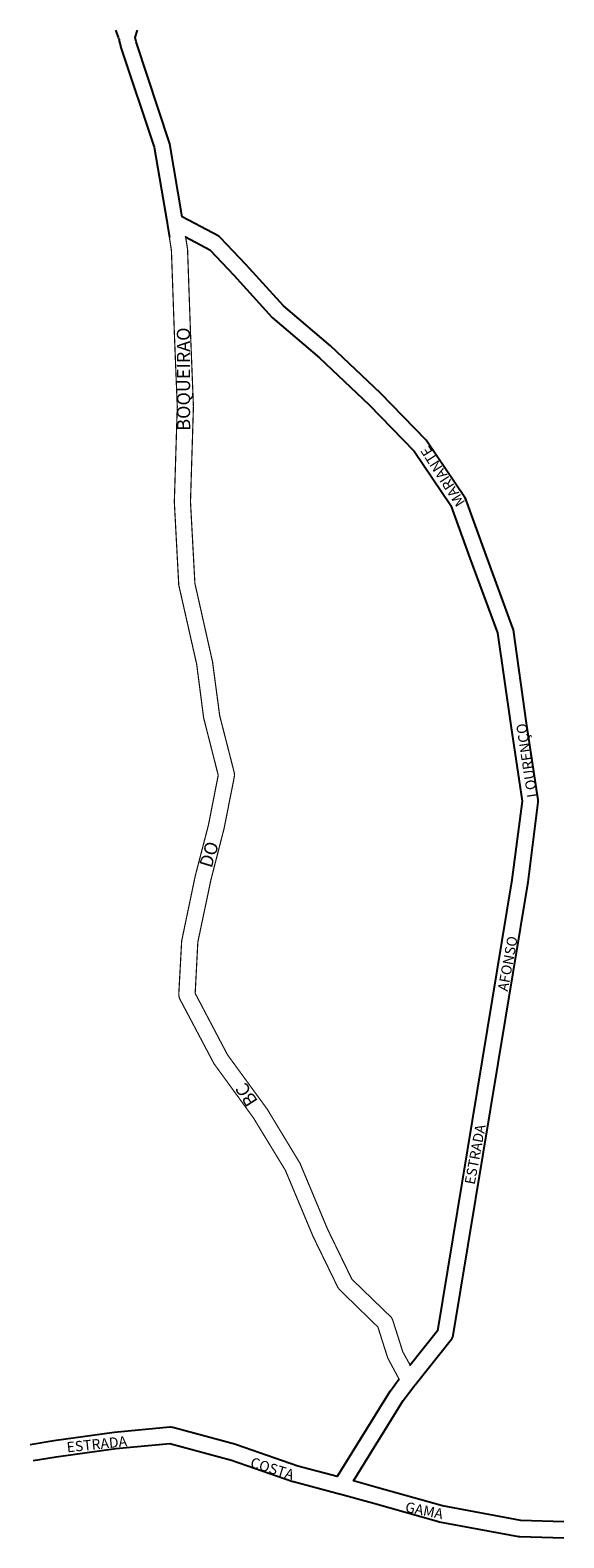
# Model space of a CAD drawing. Extents: x 3747 to 4110, y 997 to 2024.
import ezdxf

# ---------------------------------------------------------------- set-up
doc = ezdxf.new("R2010")
doc.units = 0
doc.header["$MEASUREMENT"] = 0
doc.layers.add('0QUADRA10', color=7, linetype='CONTINUOUS')
doc.layers.add('10CONV', color=7, linetype='CONTINUOUS')
doc.styles.add('CDL', font='romans.shx')

msp = doc.modelspace()

# ---------------------------------------------------------------- linework, layer by layer
at = {"layer": '0QUADRA10'}
for points in [[(3804.8, 2023.8), (3806.6, 2019), (3806.8, 2018.1), (3807.1, 2017.6), (3807.3, 2016.3), (3808, 2013.3), (3808.1, 2012.7), (3831, 1944), (3839.7, 1893.9), (3839.8, 1893), (3840, 1892.3), (3840.1, 1891.1), (3841.4, 1882.7)], [(4110.2, 1008.1), (4081, 1009), (4027.6, 1018.9), (3982.8, 1031.5), (3966.8, 1035.9), (4000.8, 1090.7), (4008, 1100.1), (4008.7, 1101.1), (4009.1, 1101.6), (4009.7, 1102.4), (4033.6, 1132.5), (4034.1, 1133.2), (4034.5, 1134.1), (4034.7, 1135), (4085.8, 1443.7), (4092.8, 1498.1), (4092.7, 1499.6), (4084.8, 1551.8), (4075.8, 1615.5), (4075.5, 1616.6), (4056.5, 1668), (4043.5, 1704.4), (4042.8, 1705.6), (4016.8, 1743.8), (4016.3, 1744.6), (3985.3, 1776.5), (3951.1, 1808.8), (3919.2, 1836.1), (3893.5, 1864.3), (3876.3, 1882.4), (3875, 1883.5), (3850.2, 1896.7), (3841.7, 1946.3), (3841.6, 1947.1), (3818.7, 2015.9), (3818.1, 2018.8), (3819.7, 2023.8)], [(3852.5, 1883), (3852.5, 1883), (3869, 1874.2), (3885.3, 1856.9), (3911.2, 1828.4), (3911.7, 1827.9), (3943.7, 1800.7), (3977.5, 1768.7), (4008.1, 1737.2), (4033.3, 1700), (4046.2, 1664.3), (4065, 1613.4), (4074, 1550.2), (4081.8, 1498.8)], [(4081.8, 1498.8), (4074.8, 1445.2), (4024.1, 1138.2), (4005.5, 1114.7), (4005.3, 1115)], [(3998, 1105.1), (3992, 1097.1), (3991.7, 1096.7), (3955.8, 1038.9), (3929, 1046), (3887.1, 1060.5), (3886.7, 1060.6), (3843.7, 1072.2), (3843.3, 1072.3), (3842.3, 1072.4), (3841.8, 1072.4), (3803.8, 1068.9), (3762.6, 1063.2), (3746.5, 1060.4)], [(3748.7, 1049.7), (3764.2, 1052.3), (3805, 1058), (3841.8, 1061.4), (3883.7, 1050.1), (3925.6, 1035.5), (3926, 1035.4), (3955.6, 1027.6), (3956.5, 1027.3), (3957, 1027.2), (3957.3, 1027.1), (3958.3, 1026.8), (3979.8, 1020.9), (4024.8, 1008.2), (4025.3, 1008.1), (4079.3, 998.1), (4080.2, 998), (4110.2, 997.1)]]:
    msp.add_lwpolyline(points, dxfattribs=at)
at = {"layer": '0QUADRA10', "const_width": 0.8}
for points in [[(3841.4, 1882.7), (3842.8, 1873.9), (3844.8, 1817.6), (3846.8, 1767.5), (3844.8, 1702.8), (3844.8, 1702.3), (3847.8, 1646), (3848, 1645.1), (3860, 1592.1), (3864.8, 1555.2), (3865, 1554.6), (3874.7, 1516.4), (3868, 1482.4), (3859, 1447.7), (3850, 1404.6), (3849.8, 1403.8), (3847.8, 1367), (3848, 1365.8), (3848.2, 1364.8), (3848.5, 1364.1), (3871.5, 1320.6), (3871.8, 1320), (3898.7, 1283.1), (3920.5, 1247.3), (3939.3, 1202.4), (3956.3, 1167.5), (3957.5, 1166), (3983.5, 1140.7), (3990.1, 1119.9), (3990.6, 1118.8), (3998, 1105.1)], [(4005.5, 1114.7), (4000.5, 1123.7), (3993.6, 1145.4), (3993.1, 1146.5), (3992.6, 1147.3), (3992.2, 1147.7), (3965.8, 1173.2), (3949.3, 1207.1), (3930.5, 1252), (3930.1, 1252.7), (3908.1, 1289), (3907.8, 1289.4), (3881, 1326.1), (3859, 1367.9), (3860.8, 1402.8), (3869.7, 1445.1), (3878.7, 1480.2), (3885.7, 1515.6), (3885.8, 1516.5), (3885.7, 1517.5), (3885.7, 1517.9), (3875.7, 1557), (3870.8, 1593.8), (3870.7, 1594.2), (3858.8, 1647.1), (3855.8, 1702.7), (3857.8, 1767.3), (3857.8, 1767.7), (3855.8, 1818), (3853.8, 1874.6), (3852.5, 1883)]]:
    msp.add_lwpolyline(points, dxfattribs=at)

# ---------------------------------------------------------------- texts
at = {"layer": '10CONV', "linetype": 'Continuous', "style": 'CDL'}
for s, height, rotation, p in [('BOQUEIRAO', 9, 90.1014, (3855.6, 1751)), ('MARIANTE', 7, 122.8075, (4043.2, 1702.2)), ('LOURENÇO', 7, 98.72, (4092.3, 1501.8)), ('DO', 9, 433.13, (3870.2, 1452.8)), ('AFONSO', 7, 439.4547, (4071.9, 1368.9)), ('BC', 9, 122.83, (3902, 1294.5)), ('ESTRADA', 7, 439.4547, (4049.4, 1237.3)), ('ESTRADA', 7, 365.91, (3771.8, 1055.3)), ('COSTA', 7, 342.7045, (3896, 1045.5)), ('GAMA', 7, 348.6693, (4001.7, 1014.9))]:
    msp.add_text(s, height=height, rotation=rotation, dxfattribs=at).set_placement(p)

doc.saveas('drawing.dxf')
